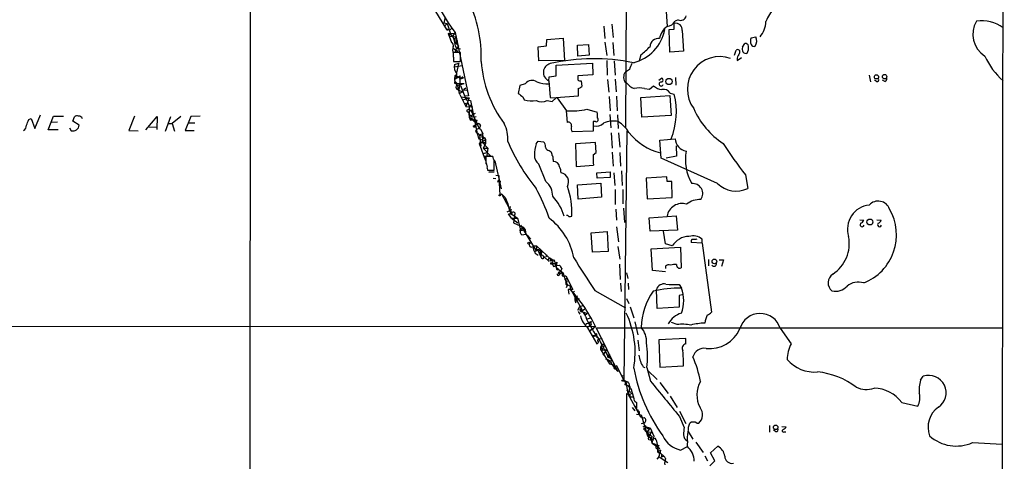
# Model space of a CAD drawing. Extents: x 4 to 1018, y 13 to 824.
# Drawn here: x 622 to 832, y 552 to 647 of the extents above; entities that cross this region are included whole.
import ezdxf

# ---------------------------------------------------------------- set-up
doc = ezdxf.new("R2010")
doc.units = 0
doc.header["$MEASUREMENT"] = 0
doc.layers.add('MAIN', color=5, linetype='CONTINUOUS')

msp = doc.modelspace()

# ---------------------------------------------------------------- linework, layer by layer
at = {"layer": 'MAIN'}
for p, q in [((670.7293, 673.7773), (670.3907, 18.2033)), ((750.824, 623.57), (750.9933, 660.654)), ((710.0147, 648.6313), (712.6393, 644.4826)), ((712.3007, 646.938), (712.0467, 645.922)), ((759.46, 648.2926), (759.6293, 645.0753)), ((762, 646.5146), (761.3227, 646.2606)), ((712.0467, 645.922), (712.724, 645.7526)), ((712.724, 645.7526), (712.216, 645.2446)), ((712.724, 645.7526), (713.486, 643.5513)), ((713.74, 644.7366), (713.4013, 644.398)), ((746.1673, 645.16), (746.3367, 642.5353)), ((747.8607, 645.5833), (748.1147, 642.7893)), ((760.0527, 644.4826), (761.1533, 644.5673)), ((760.222, 639.6566), (760.0527, 644.4826)), ((761.1533, 644.5673), (761.1533, 645.7526)), ((712.978, 643.636), (714.3327, 643.7206)), ((712.978, 643.636), (713.6553, 641.6886)), ((713.3167, 643.0433), (714.6713, 642.874)), ((714.3327, 643.7206), (713.9093, 642.9586)), ((714.6713, 642.874), (714.248, 642.366)), ((714.248, 642.366), (714.9253, 642.112)), ((714.4173, 643.8053), (717.296, 630.3433)), ((733.8907, 641.0113), (733.9753, 642.366)), ((733.9753, 642.366), (737.4467, 642.62)), ((737.4467, 642.62), (737.7853, 637.8786)), ((762.8467, 644.2286), (763.1007, 639.826)), ((777.5787, 642.7046), (778.51, 642.874)), ((714.0787, 640.4186), (715.01, 639.826)), ((714.4173, 641.7733), (714.9253, 642.112)), ((714.4173, 641.7733), (715.1793, 640.9266)), ((714.502, 640.9266), (714.756, 640.4186)), ((714.502, 639.826), (714.756, 640.4186)), ((714.6713, 641.5193), (715.0947, 641.6886)), ((715.1793, 640.9266), (714.756, 640.4186)), ((714.756, 640.4186), (715.6027, 640.334)), ((732.1127, 640.7573), (733.8907, 641.0113)), ((732.282, 637.794), (732.1127, 640.7573)), ((740.4947, 641.096), (742.8653, 641.2653)), ((740.5793, 638.81), (740.4947, 641.096)), ((742.8653, 641.2653), (743.0347, 638.9793)), ((746.3367, 641.7733), (746.76, 638.8946)), ((748.03, 641.6886), (748.284, 638.8946)), ((775.716, 640.6726), (776.224, 641.5193)), ((715.6027, 639.572), (713.994, 639.572)), ((713.994, 639.572), (714.0787, 637.6246)), ((713.994, 639.318), (713.994, 638.556)), ((715.6027, 638.3866), (715.6027, 639.572)), ((743.0347, 638.9793), (740.5793, 638.81)), ((754.0413, 639.064), (753.7027, 637.794)), ((763.1007, 639.826), (760.222, 639.6566)), ((774.0227, 638.9793), (774.3613, 640.08)), ((774.5307, 637.8786), (775.462, 638.4713)), ((774.5307, 638.3866), (774.5307, 637.8786)), ((714.0787, 637.6246), (715.518, 637.6246)), ((714.3327, 637.032), (715.264, 637.286)), ((714.3327, 637.032), (714.3327, 636.524)), ((714.3327, 636.524), (715.9413, 636.778)), ((715.1793, 637.1166), (714.756, 635.254)), ((715.264, 637.286), (715.1793, 637.1166)), ((737.7853, 637.8786), (732.282, 637.794)), ((736.0073, 636.8626), (743.712, 637.286)), ((736.0073, 634.5766), (736.0073, 636.8626)), ((743.712, 637.286), (743.7967, 634.8306)), ((746.76, 637.8786), (746.8447, 634.746)), ((748.3687, 637.794), (748.538, 634.746)), ((714.4173, 633.984), (715.518, 634.5766)), ((714.5867, 634.4073), (715.01, 634.3226)), ((714.6713, 634.6613), (715.4333, 634.1533)), ((715.3487, 633.8993), (716.1953, 634.1533)), ((715.4333, 634.1533), (715.4333, 633.222)), ((734.3987, 633.5606), (734.4833, 634.4073)), ((734.4833, 634.4073), (736.0073, 634.5766)), ((743.7967, 634.8306), (740.5793, 634.5766)), ((748.538, 633.8993), (748.792, 631.19)), ((751.586, 635.9313), (750.9933, 635.508)), ((757.8513, 633.6453), (758.444, 634.0686)), ((761.4073, 634.238), (761.492, 632.6293)), ((802.7247, 634.746), (802.9787, 633.3066)), ((714.3327, 633.0526), (714.6713, 632.968)), ((714.8407, 633.0526), (714.6713, 632.968)), ((714.6713, 632.968), (716.3647, 632.968)), ((714.8407, 631.7826), (715.264, 631.5286)), ((714.9253, 632.5446), (716.3647, 632.968)), ((715.4333, 633.222), (715.264, 631.5286)), ((715.6027, 632.5446), (716.788, 629.4966)), ((716.7033, 631.952), (716.1953, 631.6133)), ((728.218, 632.5446), (727.8793, 630.8513)), ((729.4033, 632.8833), (728.218, 632.5446)), ((734.3987, 633.5606), (734.7373, 630.0046)), ((740.664, 631.8673), (740.664, 630.2586)), ((741.3413, 633.5606), (741.426, 632.2906)), ((746.9293, 633.8146), (747.1833, 631.1053)), ((750.6547, 633.3066), (750.9933, 633.1373)), ((754.8033, 631.8673), (755.904, 631.7826)), ((755.904, 631.7826), (756.7507, 632.46)), ((804.2487, 633.3913), (803.8253, 633.6453)), ((806.0267, 633.3913), (805.5187, 633.6453)), ((715.264, 631.5286), (716.026, 631.19)), ((716.026, 631.19), (715.3487, 630.8513)), ((715.4333, 630.5973), (716.7033, 628.0573)), ((715.6873, 630.0893), (717.4653, 629.92)), ((716.1107, 629.4966), (717.4653, 629.92)), ((716.1953, 631.6133), (716.9573, 631.5286)), ((717.296, 630.3433), (716.534, 630.2586)), ((717.4653, 629.92), (716.7033, 628.0573)), ((728.8953, 630.0893), (729.1493, 629.4966)), ((734.7373, 630.0046), (736.1767, 629.92)), ((735.1607, 629.158), (736.0073, 629.92)), ((740.664, 630.2586), (736.0073, 629.92)), ((736.1767, 629.92), (738.2087, 627.126)), ((747.268, 630.174), (747.522, 627.126)), ((748.8767, 630.2586), (748.9613, 627.126)), ((754.0413, 630.0046), (760.222, 630.428)), ((754.2107, 625.7713), (754.0413, 630.0046)), ((760.222, 630.428), (760.476, 626.11)), ((760.3067, 630.936), (761.1533, 630.682)), ((716.534, 628.7346), (716.788, 628.65)), ((716.7033, 628.0573), (718.2273, 627.9726)), ((716.788, 629.4966), (717.7193, 629.3273)), ((717.1267, 628.904), (717.4653, 628.142)), ((717.4653, 628.142), (718.058, 628.4806)), ((717.4653, 628.142), (717.4653, 625.856)), ((717.7193, 629.3273), (719.1587, 622.3)), ((734.06, 629.3273), (735.1607, 629.158)), ((623.57, 625.2633), (624.078, 625.5173)), ((624.078, 625.5173), (624.84, 623.4006)), ((624.84, 623.4006), (626.0253, 626.2793)), ((627.7187, 623.062), (628.8193, 626.0253)), ((628.8193, 626.0253), (630.936, 626.0253)), ((632.968, 624.9246), (633.3067, 625.856)), ((646.0913, 626.0253), (644.906, 622.9773)), ((648.5467, 623.062), (650.9173, 625.9406)), ((650.9173, 625.9406), (650.8327, 623.1466)), ((653.796, 625.856), (652.6107, 622.7233)), ((655.9973, 625.9406), (654.1347, 624.4166)), ((658.114, 625.9406), (656.9287, 622.9773)), ((660.0613, 626.0253), (658.114, 625.9406)), ((717.042, 627.38), (717.3807, 627.4646)), ((717.296, 626.9566), (718.312, 627.4646)), ((717.296, 626.9566), (717.3807, 626.4486)), ((717.3807, 627.4646), (717.8887, 627.126)), ((717.3807, 626.4486), (717.4653, 625.856)), ((718.7353, 626.5333), (717.4653, 625.856)), ((717.4653, 625.856), (718.4813, 624.84)), ((717.804, 625.5173), (718.1427, 625.2633)), ((717.8887, 627.126), (719.582, 623.4006)), ((718.1427, 625.856), (718.9047, 625.9406)), ((738.378, 624.6706), (738.2087, 627.126)), ((742.5267, 627.4646), (744.728, 626.872)), ((747.4373, 626.364), (747.6067, 623.4853)), ((749.046, 626.2793), (749.2153, 623.4006)), ((760.476, 626.11), (754.2107, 625.7713)), ((629.666, 624.7553), (628.396, 624.6706)), ((632.206, 623.4853), (632.6293, 622.8926)), ((634.3227, 624.078), (632.968, 624.9246)), ((649.224, 623.7393), (650.9173, 623.6546)), ((653.3727, 624.4166), (654.1347, 624.4166)), ((654.1347, 624.4166), (654.6427, 622.808)), ((657.606, 624.586), (658.9607, 624.586)), ((718.1427, 625.2633), (719.1587, 625.1786)), ((719.328, 624.4166), (718.312, 623.824)), ((718.312, 623.824), (719.328, 624.4166)), ((718.312, 623.824), (718.7353, 624.078)), ((718.566, 623.57), (718.312, 623.824)), ((719.074, 624.9246), (719.1587, 625.1786)), ((719.836, 623.9086), (719.582, 623.4006)), ((719.582, 623.4006), (719.836, 623.2313)), ((719.836, 623.2313), (719.582, 623.4006)), ((719.582, 623.4006), (719.836, 623.2313)), ((744.3893, 624.84), (743.8813, 624.84)), ((743.8813, 624.84), (743.8813, 622.808)), ((629.8353, 623.062), (627.7187, 623.062)), ((644.906, 622.9773), (646.8533, 622.8926)), ((656.9287, 622.9773), (658.7913, 622.9773)), ((718.82, 622.808), (719.1587, 622.3)), ((718.82, 622.808), (719.6667, 622.046)), ((719.1587, 622.3), (719.4973, 621.1993)), ((719.6667, 622.046), (720.344, 622.3)), ((719.6667, 622.046), (720.2593, 621.7073)), ((719.6667, 622.046), (719.9207, 619.5906)), ((719.836, 623.2313), (720.344, 622.3)), ((720.598, 621.4533), (720.1747, 620.9453)), ((720.2593, 621.7073), (720.2593, 620.3526)), ((720.4287, 621.538), (720.598, 621.4533)), ((743.8813, 622.808), (739.394, 622.6386)), ((747.6913, 622.4693), (747.9453, 619.1673)), ((749.3, 622.4693), (749.554, 619.4213)), ((751.078, 622.808), (750.4007, 569.722)), ((719.4973, 621.1993), (720.1747, 620.9453)), ((719.582, 620.1833), (720.852, 620.9453)), ((719.7513, 620.3526), (719.582, 620.1833)), ((719.582, 620.1833), (720.852, 616.712)), ((719.7513, 620.3526), (720.9367, 620.3526)), ((720.2593, 620.3526), (721.4447, 619.1673)), ((720.7673, 619.8446), (720.4287, 619.1673)), ((731.6893, 620.0986), (732.1127, 620.6913)), ((732.1127, 620.6913), (733.298, 620.522)), ((744.3893, 620.3526), (740.0713, 620.0986)), ((740.0713, 620.0986), (740.2407, 615.2726)), ((744.474, 618.236), (744.3893, 620.3526)), ((758.1053, 620.8606), (761.3227, 621.1993)), ((758.3593, 617.0506), (758.1053, 620.8606)), ((761.5767, 619.6753), (761.6613, 617.474)), ((720.4287, 619.1673), (721.4447, 619.1673)), ((720.4287, 619.1673), (721.9527, 617.5586)), ((720.5133, 618.0666), (721.1907, 618.236)), ((721.9527, 617.5586), (720.6827, 617.3893)), ((720.6827, 617.3893), (721.2753, 615.1033)), ((722.4607, 617.3893), (721.0213, 617.3893)), ((721.4447, 619.1673), (721.1907, 617.6433)), ((734.4833, 618.6593), (734.9067, 618.4053)), ((743.8813, 617.728), (744.474, 618.236)), ((747.9453, 618.3206), (748.1147, 615.3573)), ((749.554, 618.236), (749.7233, 615.3573)), ((761.6613, 617.474), (759.46, 617.0506)), ((722.884, 616.458), (724.2387, 610.5313)), ((733.806, 612.0553), (732.282, 615.7806)), ((735.33, 616.7966), (735.33, 616.3733)), ((740.2407, 615.2726), (743.966, 615.5266)), ((770.382, 611.632), (758.3593, 617.0506)), ((721.2753, 614.934), (721.36, 614.5106)), ((721.36, 614.5106), (722.7993, 614.5106)), ((722.7993, 614.172), (721.614, 614.0873)), ((721.614, 614.0873), (722.7993, 614.172)), ((723.138, 613.41), (723.7307, 613.3253)), ((723.7307, 613.3253), (723.9847, 609.1766)), ((744.6433, 613.918), (747.522, 614.172)), ((744.728, 612.8173), (744.6433, 613.918)), ((747.522, 612.902), (744.728, 612.8173)), ((747.522, 614.172), (747.522, 612.902)), ((748.284, 613.918), (748.4533, 611.2086)), ((749.8927, 614.3413), (750.062, 611.2086)), ((759.5447, 613.0713), (755.142, 612.8173)), ((759.6293, 612.0553), (759.5447, 613.0713)), ((776.3087, 613.4946), (776.8167, 610.616)), ((722.5453, 612.8173), (723.138, 612.7326)), ((723.4767, 611.9706), (724.0693, 612.0553)), ((724.0693, 612.0553), (723.8153, 611.124)), ((723.9847, 612.3093), (724.0693, 612.0553)), ((740.4947, 611.378), (745.49, 611.7166)), ((740.664, 608.33), (740.4947, 611.378)), ((745.49, 611.7166), (745.6593, 608.7533)), ((755.142, 612.8173), (755.396, 608.4146)), ((760.6453, 612.0553), (759.6293, 612.0553)), ((760.73, 608.6686), (760.6453, 612.0553)), ((723.9847, 609.2613), (724.3233, 609.4306)), ((724.3233, 609.4306), (725.0853, 608.6686)), ((724.3233, 609.4306), (726.44, 605.4513)), ((745.6593, 608.7533), (740.664, 608.33)), ((748.6227, 607.1446), (748.6227, 610.362)), ((750.2313, 607.314), (750.2313, 610.362)), ((725.0853, 608.6686), (725.678, 607.314)), ((725.678, 607.314), (725.932, 606.044)), ((726.186, 606.7213), (726.0167, 606.044)), ((755.396, 608.4146), (760.73, 608.6686)), ((725.5087, 605.6206), (726.44, 606.1286)), ((726.44, 604.266), (725.8473, 605.1973)), ((725.932, 606.044), (726.44, 606.1286)), ((726.44, 605.4513), (726.5247, 605.1126)), ((726.5247, 605.1126), (727.71, 604.266)), ((727.1173, 604.52), (726.948, 603.758)), ((727.1173, 604.9433), (727.1173, 604.52)), ((748.7073, 606.2133), (748.8767, 603.8426)), ((750.316, 606.3826), (750.57, 603.3346)), ((755.8193, 604.3506), (761.5767, 604.774)), ((761.5767, 604.774), (761.8307, 601.726)), ((726.44, 604.266), (727.71, 604.266)), ((726.44, 604.266), (727.7947, 603.25)), ((726.948, 603.758), (726.8633, 603.25)), ((726.8633, 603.25), (728.98, 602.3186)), ((727.71, 604.266), (728.3873, 601.8106)), ((728.3873, 602.742), (731.6893, 597.3233)), ((748.8767, 602.4033), (749.3, 599.186)), ((755.9887, 601.472), (755.8193, 604.3506)), ((800.6927, 603.9273), (801.5393, 603.8426)), ((804.3333, 603.9273), (805.2647, 603.8426)), ((728.218, 601.5566), (728.3873, 601.8106)), ((728.98, 602.3186), (728.3873, 601.8106)), ((728.6413, 600.71), (729.488, 600.8793)), ((729.4033, 601.8106), (728.8107, 601.6413)), ((728.98, 602.3186), (729.4033, 601.8106)), ((729.4033, 601.8106), (729.488, 600.8793)), ((729.8267, 600.6253), (730.504, 599.7786)), ((743.458, 601.1333), (746.8447, 601.3873)), ((743.712, 596.9846), (743.458, 601.1333)), ((746.8447, 601.3873), (747.0987, 597.154)), ((761.8307, 601.726), (755.9887, 601.472)), ((759.2907, 598.7626), (758.8673, 601.472)), ((730.25, 598.7626), (730.758, 599.1013)), ((730.758, 599.1013), (730.25, 598.7626)), ((731.1813, 598.3393), (731.774, 598.3393)), ((731.1813, 598.3393), (731.774, 598.3393)), ((731.774, 598.3393), (731.6893, 597.3233)), ((731.774, 598.3393), (734.9913, 595.376)), ((749.1307, 598.2546), (749.554, 595.5453)), ((760.73, 598.3393), (759.2907, 598.7626)), ((767.08, 598.932), (764.794, 599.1013)), ((765.81, 599.7786), (766.064, 599.8633)), ((767.08, 598.932), (767.08, 599.7786)), ((767.08, 598.932), (769.112, 584.2)), ((731.266, 597.2386), (731.6893, 597.3233)), ((731.52, 596.8153), (732.1127, 596.392)), ((732.028, 597.5773), (732.7053, 596.0533)), ((732.4513, 597.408), (732.8747, 597.0693)), ((732.79, 596.392), (732.536, 597.408)), ((732.536, 596.8153), (732.8747, 597.0693)), ((732.536, 596.8153), (734.4833, 595.0373)), ((732.8747, 597.0693), (732.7053, 596.0533)), ((733.8907, 596.4766), (733.806, 595.9686)), ((747.0987, 597.154), (743.712, 596.9846)), ((756.2427, 597.7466), (762.508, 598.0853)), ((756.4967, 593.09), (756.2427, 597.7466)), ((762.508, 598.0853), (762.5927, 593.6826)), ((732.79, 595.9686), (732.7053, 596.0533)), ((734.2293, 595.2913), (734.6527, 595.7993)), ((734.4833, 595.0373), (734.2293, 595.2913)), ((734.6527, 595.7993), (735.33, 595.2913)), ((735.33, 595.2913), (735.1607, 594.614)), ((735.1607, 594.614), (735.7533, 594.614)), ((735.1607, 594.614), (735.4147, 593.9366)), ((735.4147, 593.9366), (736.0073, 594.106)), ((736.0073, 594.106), (735.4147, 593.9366)), ((735.7533, 594.614), (736.092, 594.868)), ((736.1767, 593.1746), (735.7533, 594.614)), ((736.092, 594.868), (736.0073, 593.852)), ((736.092, 594.1906), (736.6847, 594.2753)), ((749.4693, 594.4446), (749.6387, 591.2273)), ((759.2907, 594.0213), (759.2907, 593.5133)), ((768.4347, 595.4606), (768.4347, 594.106)), ((770.7207, 595.376), (771.652, 595.376)), ((771.652, 595.376), (771.2287, 593.9366)), ((736.5153, 593.4286), (736.1767, 593.1746)), ((737.0233, 593.1746), (736.7693, 592.6666)), ((736.7693, 592.4973), (737.362, 592.582)), ((737.1927, 593.5133), (737.0233, 593.1746)), ((737.7853, 591.9893), (738.0393, 591.9893)), ((738.0393, 591.9893), (739.5633, 589.026)), ((750.9933, 592.582), (751.2473, 591.3966)), ((759.2907, 592.836), (756.4967, 593.09)), ((737.7853, 591.312), (738.2933, 591.4813)), ((737.9547, 591.1426), (737.7853, 591.312)), ((738.378, 590.042), (738.124, 589.4493)), ((738.378, 590.042), (738.9707, 589.8726)), ((738.9707, 589.8726), (738.9707, 589.1106)), ((749.7233, 590.3806), (749.808, 588.6026)), ((751.332, 590.3806), (751.4167, 589.026)), ((762.1693, 590.1266), (762.6773, 589.3646)), ((738.5473, 589.026), (738.7167, 588.0946)), ((739.14, 589.026), (741.5953, 584.5386)), ((739.4787, 588.4333), (739.902, 588.6873)), ((744.22, 588.8566), (750.7393, 585.1313)), ((757.5127, 585.0466), (757.3433, 589.026)), ((762.8467, 587.9253), (762.1693, 587.756)), ((762.1693, 587.756), (762.1693, 585.3006)), ((740.4947, 587.6713), (739.9867, 587.4173)), ((740.156, 586.232), (740.2407, 586.74)), ((740.918, 587.0786), (740.2407, 586.74)), ((740.5793, 587.0786), (740.918, 587.0786)), ((741.0027, 585.47), (741.7647, 585.6393)), ((750.9933, 587.1633), (751.5013, 586.0626)), ((740.5793, 584.6233), (741.0027, 585.47)), ((740.664, 584.3693), (741.0027, 583.7766)), ((741.2567, 584.2846), (741.5953, 584.5386)), ((742.1033, 584.8773), (741.5953, 584.5386)), ((742.1033, 584.8773), (741.5953, 584.5386)), ((741.8493, 584.2), (742.6113, 583.946)), ((742.0187, 583.6073), (742.6113, 583.946)), ((751.7553, 585.3853), (752.5173, 583.0146)), ((762.1693, 585.3006), (757.5127, 585.0466)), ((742.442, 581.8293), (742.8653, 581.914)), ((743.204, 582.93), (742.6113, 582.7606)), ((743.2887, 581.406), (742.6113, 580.9826)), ((742.8653, 581.914), (743.712, 580.5593)), ((743.2887, 582.168), (743.5427, 582.3373)), ((752.7713, 582.168), (753.364, 579.374)), ((761.746, 581.5753), (760.5607, 581.9986)), ((27.5167, 580.8133), (744.22, 581.2366)), ((742.696, 580.898), (744.6433, 577.5113)), ((744.22, 581.2366), (743.712, 580.5593)), ((743.966, 580.136), (744.3047, 579.5433)), ((744.6433, 579.628), (744.3047, 579.5433)), ((744.3047, 579.5433), (744.982, 578.612)), ((744.474, 580.898), (749.046, 571.6693)), ((744.6433, 580.898), (831.1727, 580.898)), ((783.7593, 580.8133), (786.0453, 577.5113)), ((743.6273, 579.2893), (744.474, 579.2893)), ((744.1353, 579.0353), (743.8813, 578.9506)), ((744.982, 578.612), (745.8287, 578.5273)), ((744.982, 578.612), (745.236, 578.1886)), ((744.982, 578.612), (745.6593, 577.5113)), ((744.982, 578.358), (744.982, 578.612)), ((745.236, 578.1886), (746.9293, 574.9713)), ((745.6593, 577.5113), (746.252, 577.342)), ((746.252, 577.342), (745.9133, 576.4106)), ((753.364, 578.2733), (753.7027, 575.9873)), ((763.6087, 578.612), (757.8513, 578.358)), ((757.8513, 578.358), (758.1053, 572.516)), ((763.6087, 577.5113), (763.6087, 578.612)), ((745.5747, 576.072), (745.9133, 576.4106)), ((745.5747, 576.072), (746.8447, 576.326)), ((745.5747, 576.072), (747.3527, 573.1933)), ((745.744, 576.58), (745.9133, 576.4106)), ((745.998, 575.056), (746.8447, 576.326)), ((746.6753, 575.6486), (746.9293, 574.9713)), ((746.9293, 574.9713), (747.3527, 575.2253)), ((746.9293, 574.9713), (747.6913, 574.3786)), ((747.014, 573.9553), (747.8607, 574.04)), ((747.268, 574.802), (747.4373, 574.7173)), ((747.3527, 574.548), (747.6913, 574.3786)), ((747.3527, 573.1933), (747.8607, 573.1086)), ((747.522, 574.7173), (747.6913, 574.3786)), ((747.8607, 574.04), (747.6067, 573.6166)), ((747.6067, 573.6166), (747.8607, 573.1086)), ((747.6913, 574.3786), (747.8607, 574.04)), ((747.6913, 574.3786), (747.8607, 574.04)), ((747.8607, 573.1086), (748.3687, 573.1933)), ((747.8607, 573.1086), (749.046, 571.6693)), ((748.3687, 573.1933), (748.284, 572.77)), ((748.4533, 572.0926), (748.792, 572.3466)), ((748.792, 572.9393), (750.4007, 569.722)), ((749.046, 571.6693), (749.3847, 571.754)), ((754.5493, 572.6006), (754.888, 572.4313)), ((755.3113, 572.4313), (756.0733, 569.5526)), ((755.4807, 571.8386), (757.5127, 569.8913)), ((758.1053, 572.516), (763.1007, 572.77)), ((750.1467, 569.468), (749.9773, 569.722)), ((749.9773, 569.722), (750.4007, 569.722)), ((750.062, 570.738), (750.57, 570.6533)), ((750.062, 570.738), (750.57, 570.6533)), ((750.824, 569.468), (751.2473, 566.8433)), ((758.1053, 569.214), (759.8833, 566.928)), ((813.6467, 569.722), (814.2393, 570.5686)), ((750.9933, 566.928), (750.7393, 104.0553)), ((750.9933, 567.6053), (751.9247, 567.182)), ((751.2473, 566.8433), (751.586, 566.674)), ((751.2473, 566.8433), (753.9567, 561.9326)), ((751.586, 568.5366), (751.332, 568.3673)), ((751.586, 567.7746), (751.7553, 568.3673)), ((752.1787, 566.928), (751.586, 566.674)), ((751.586, 566.674), (751.7553, 566.166)), ((751.7553, 566.166), (752.4327, 566.166)), ((752.6867, 565.3193), (753.1947, 564.896)), ((760.3067, 566.3353), (761.746, 563.88)), ((809.6673, 564.9806), (813.054, 564.2186)), ((752.1787, 563.88), (752.7713, 563.2026)), ((753.11, 564.2186), (752.856, 563.9646)), ((753.11, 562.5253), (754.126, 562.356)), ((762.254, 563.118), (763.6087, 560.4933)), ((753.7027, 562.356), (754.126, 562.356)), ((754.126, 562.356), (754.634, 560.7473)), ((754.888, 560.6626), (754.126, 560.4086)), ((754.634, 560.7473), (755.396, 558.1226)), ((762.254, 562.0173), (763.27, 559.6466)), ((764.2013, 559.7313), (764.4553, 560.578)), ((765.9793, 560.578), (766.4027, 560.578)), ((754.7187, 559.9006), (754.4647, 559.7313)), ((755.2267, 558.6306), (754.634, 559.3926)), ((755.142, 559.816), (755.9887, 559.562)), ((755.2267, 558.6306), (756.3273, 558.7153)), ((755.2267, 558.6306), (755.9887, 558.1226)), ((755.396, 558.3766), (755.396, 558.1226)), ((755.9887, 559.562), (755.4807, 558.8)), ((755.8193, 557.6993), (756.3273, 558.7153)), ((755.9887, 559.562), (756.8353, 557.784)), ((764.1167, 558.8), (765.1327, 557.1913)), ((781.4733, 560.07), (781.4733, 558.6306)), ((782.7433, 558.8), (782.32, 559.054)), ((784.098, 559.9006), (785.0293, 559.816)), ((784.606, 558.7153), (784.9447, 558.7153)), ((755.396, 558.1226), (755.9887, 558.1226)), ((756.412, 557.6993), (755.9887, 558.1226)), ((756.412, 556.3446), (756.92, 556.1753)), ((756.412, 556.3446), (758.1053, 555.1593)), ((756.8353, 557.784), (756.5813, 556.8526)), ((756.7507, 557.276), (757.0893, 557.3606)), ((765.7253, 556.514), (767.334, 554.3126)), ((824.738, 556.4293), (831.088, 556.0906)), ((756.92, 556.1753), (757.428, 555.9213)), ((757.428, 555.9213), (757.936, 555.8366)), ((757.682, 555.244), (757.5973, 554.736)), ((757.682, 555.0746), (757.5973, 554.736)), ((757.5973, 554.736), (758.952, 553.5506)), ((757.7667, 554.228), (758.0207, 554.3973)), ((762.508, 554.8206), (763.9473, 555.5826)), ((768.858, 554.228), (770.4667, 555.6673)), ((769.7893, 552.5346), (768.858, 554.228)), ((757.8513, 553.3813), (757.428, 552.8733)), ((757.936, 553.3813), (759.7987, 552.196)), ((758.444, 553.8893), (758.444, 553.2966)), ((758.952, 553.5506), (758.444, 553.2966)), ((767.6727, 553.6353), (768.2653, 552.5346)), ((768.7733, 551.5186), (769.7893, 552.5346))]:
    msp.add_line(p, q, dxfattribs=at)
for centre, radius in [((712.7663, 644.4404), 0.1338), ((760.0323, 633.3884), 0.6615), ((804.2599, 634.3778), 0.4527), ((805.978, 634.4154), 0.466), ((717.8886, 625.348), 0.2677), ((723.9423, 609.1344), 0.1338), ((802.8679, 603.4374), 0.6273), ((730.1653, 598.932), 0.1893), ((734.8855, 595.2702), 0.1496), ((734.9913, 594.614), 0.1693), ((769.711, 595.059), 0.4972), ((782.7574, 559.6784), 0.4819), ((755.9886, 557.276), 0.349)]:
    msp.add_circle(centre, radius, dxfattribs=at)
for centre, radius, start, end in [((183321.569, 381.3857), 182490.5881, 179.861865772, 180.113973804), ((692.0818, 638.6172), 27.9411, 357.964157, 25.924294), ((746.726, 668.0093), 40.3694, 207.325411, 216.838645), ((788.1212, 643.4233), 7.9047, 135.436683, 159.620497), ((762.5185, 647.5941), 1.1976, 244.344329, 348.791396), ((750.2754, 646.1007), 8.9927, 283.880324, 349.634006), ((761.6063, 642.0439), 3.6191, 123.111342, 172.196331), ((759.2467, 647.4242), 2.3799, 279.251363, 330.729328), ((761.4747, 644.4069), 1.3835, 352.595552, 103.432592), ((774.8914, 646.5192), 5.83, 321.299672, 356.625171), ((830.2457, 643.4354), 5.4503, 148.778437, 238.064818), ((826.7063, 638.7828), 7.5614, 52.995983, 98.530241), ((712.618, 642.0908), 1.5866, 13.106944, 76.885203), ((713.5284, 643.255), 0.2993, 98.143638, 225), ((708.2394, 640.3344), 6.2905, 5.401904, 19.658297), ((757.7512, 640.7928), 1.7632, 81.208133, 178.40101), ((778.8352, 641.9849), 1.448, 150.196715, 209.799851), ((776.8639, 641.9701), 1.8779, 326.244778, 28.771897), ((713.5153, 641.1415), 0.5647, 327.967728, 75.646325), ((717.3388, 640.08), 3.4305, 167.166122, 192.833878), ((745.237, 650.6626), 14.5617, 307.201515, 317.591432), ((774.6577, 639.699), 0.4827, 322.11877, 127.88123), ((776.4945, 640.254), 0.8839, 151.733049, 285.586567), ((776.2592, 640.7784), 0.7417, 11.525044, 92.720065), ((774.0974, 640.6249), 2.9043, 335.111463, 5.962642), ((778.1714, 641.5193), 0.6448, 203.197424, 293.189256), ((714.756, 639.9317), 0.2751, 202.594233, 337.405767), ((714.0345, 638.1752), 1.5824, 339.637627, 7.677432), ((743.9727, 596.763), 41.4795, 78.231598, 102.864714), ((770.8931, 631.7471), 6.9411, 70.798111, 216.340107), ((1028.7845, 511.8947), 283.981, 153.320357, 153.54954), ((841.2352, 645.0328), 15.2043, 204.159617, 228.985016), ((716.4491, 636.4816), 2.1868, 165.422335, 222.650152), ((744.9805, 639.3934), 25.0378, 184.051052, 216.738865), ((735.1696, 635.325), 1.9255, 102.974543, 246.398566), ((1069.3397, 509.5664), 341.9583, 158.083996, 158.313179), ((715.8278, 633.8345), 1.5273, 130.262352, 237.625195), ((714.5565, 634.5585), 0.1541, 41.843504, 281.295357), ((715.6873, 634.4073), 0.2394, 135, 315.016916), ((716.02, 634.1715), 0.1763, 354.072673, 157.842571), ((952.2291, 634.1533), 211.6502, 179.885408, 180.114592), ((751.7979, 634.1956), 1.4482, 164.746963, 217.870126), ((751.3523, 634.6254), 0.9528, 112.13417, 182.935673), ((758.4017, 633.6876), 0.3833, 263.649905, 83.66476), ((804.3419, 633.7723), 0.3922, 256.254272, 32.672898), ((805.8392, 633.994), 0.6312, 287.280921, 14.617437), ((714.4597, 633.1796), 0.1796, 45, 225), ((714.9782, 632.153), 0.3952, 97.693333, 249.634052), ((714.883, 633.3488), 0.2993, 188.105736, 261.872606), ((682.2123, 624.3954), 33.7949, 10.574601, 13.953635), ((730.8525, 631.8101), 1.8033, 56.084342, 143.478331), ((734.1194, 638.9756), 6.1032, 248.258734, 273.418281), ((741.0873, 634.2166), 0.7035, 223.767404, 291.16616), ((740.2584, 633.4949), 1.6774, 283.993164, 314.113543), ((753.5655, 634.7417), 3.0316, 211.953696, 251.468828), ((753.7026, 628.4588), 3.5818, 72.10328, 107.895197), ((758.7064, 634.568), 2.8755, 227.146336, 266.456976), ((758.3663, 632.864), 0.4427, 90.906094, 340.189431), ((918.8631, 884.438), 317.4603, 233.015493, 233.244705), ((758.8182, 629.9182), 1.8032, 34.363368, 99.238746), ((746.4774, 626.9647), 15.1394, 337.615419, 14.213672), ((730.749, 634.3579), 5.1177, 251.785261, 280.587332), ((732.8747, 631.9525), 2.8804, 245.698609, 294.299579), ((780.9113, 634.4003), 17.0127, 203.435708, 236.685429), ((633.8993, 625.0943), 0.9651, 74.739674, 127.882794), ((634.2182, 625.2169), 0.811, 15.424275, 94.589978), ((717.169, 627.1683), 0.2469, 120.959776, 300.959776), ((719.2427, 628.0566), 2.4602, 220.813482, 243.441198), ((717.677, 625.729), 0.2469, 149.040224, 300.959776), ((738.929, 645.6418), 18.5298, 267.772208, 281.195503), ((744.5318, 625.2595), 0.443, 251.237884, 50.643246), ((740.3275, 625.9407), 4.498, 355.681504, 11.949474), ((621.8484, 624.0216), 1.2149, 300.734064, 2.66081), ((326.9699, 751.6797), 322.417, 336.686242, 336.915408), ((632.9159, 624.2854), 1.422, 258.372402, 351.613479), ((718.6508, 625.7712), 0.9465, 259.683783, 296.559637), ((845.658, 581.4965), 133.8752, 161.45383, 161.682999), ((719.7936, 622.3423), 1.0792, 101.306809, 154.436911), ((719.3986, 623.9792), 0.4431, 350.831064, 99.168936), ((718.0439, 621.061), 7.6476, 356.593636, 26.025944), ((738.5897, 624.0356), 0.6693, 341.570465, 108.437656), ((741.0882, 623.4854), 1.894, 169.701647, 206.556934), ((744.4465, 626.2687), 2.4085, 258.492255, 312.792488), ((748.1571, 619.9713), 4.9824, 77.73762, 114.604225), ((745.2783, 618.617), 7.3638, 32.319617, 57.680383), ((720.3017, 621.5803), 0.1339, 108.462013, 341.578587), ((720.9284, 622.0037), 0.6552, 153.114274, 255.766515), ((719.7657, 620.6066), 1.2585, 322.736749, 37.263251), ((761.3433, 630.224), 12.4777, 217.929755, 255.361798), ((764.4811, 637.1504), 42.1827, 203.091099, 218.979019), ((739.9413, 617.7105), 8.5906, 163.859741, 179.883282), ((732.6131, 619.6269), 1.1271, 349.48964, 52.578016), ((734.6103, 619.5483), 0.898, 188.130102, 261.869898), ((764.0977, 621.3228), 2.7777, 182.548239, 261.628952), ((849.5925, 670.468), 92.825, 212.800462, 217.862749), ((1059.721, 616.7119), 338.7004, 179.885408, 180.114575), ((723.8157, 617.4401), 1.3559, 182.147058, 221.445099), ((733.5343, 617.5759), 2.1889, 176.015463, 235.102547), ((733.6361, 617.5584), 1.527, 3.187323, 33.684864), ((734.3989, 617.0507), 0.9651, 344.735509, 37.879149), ((752.7265, 616.966), 8.878, 175.076216, 189.330654), ((773.7083, 616.7121), 10.1867, 169.464996, 209.91392), ((720.2317, 615.2728), 1.0972, 342.014213, 43.97341), ((214.7993, 615.5266), 508.001, 359.885409, 0.114591), ((735.3554, 615.0356), 1.3379, 6.540223, 91.087791), ((734.6511, 613.9657), 2.3727, 358.848057, 31.008069), ((736.7111, 612.013), 1.9304, 329.709167, 80.692845), ((723.8274, 611.9949), 0.3515, 63.420372, 183.963689), ((731.2938, 609.0041), 3.9523, 358.818438, 50.533728), ((722.2741, 605.4342), 17.0515, 357.496216, 19.190889), ((765.0901, 609.5004), 2.1421, 324.132111, 95.66375), ((774.3223, 615.7024), 5.6651, 225.930446, 296.123599), ((700.2801, 593.0063), 36.0089, 18.221555, 29.277353), ((727.4893, 601.5952), 10.6699, 16.857044, 43.372359), ((762.8043, 604.1616), 3.2185, 72.390358, 170.563432), ((766.6373, 603.7315), 4.5177, 87.606136, 129.264511), ((803.249, 601.9216), 5.1651, 95.826049, 197.466388), ((804.6257, 605.321), 2.5764, 20.262969, 137.548295), ((725.788, 606.1542), 0.9587, 273.546139, 312.848561), ((726.4823, 605.9169), 0.4826, 164.731346, 285.257201), ((726.4361, 605.2704), 0.1809, 88.764959, 299.312913), ((726.6941, 605.7899), 0.4234, 126.878017, 233.113861), ((726.8774, 605.2114), 0.3598, 311.822669, 138.177331), ((738.2511, 604.3083), 0.5519, 32.471989, 94.405871), ((738.8859, 605.5364), 0.947, 259.708141, 296.556934), ((797.5549, 600.6933), 10.9767, 291.283803, 30.190835), ((726.2211, 593.2827), 13.744, 10.550717, 53.047644), ((801.2007, 602.8774), 0.4445, 139.634972, 342.262204), ((800.5656, 604.139), 1.0178, 286.930557, 343.069443), ((804.926, 602.8774), 0.4445, 139.634972, 342.262204), ((804.2911, 604.139), 1.0177, 286.919786, 343.067804), ((728.6839, 600.4127), 1.2351, 84.107542, 112.160618), ((729.1295, 601.4023), 0.8471, 151.183872, 234.80906), ((764.3233, 596.1785), 4.193, 90.509701, 148.979765), ((765.1435, 597.5318), 2.9662, 49.242197, 106.80378), ((790.6227, 598.8785), 7.8427, 303.359387, 10.972804), ((730.7498, 598.6261), 0.5181, 164.724513, 326.389676), ((732.2195, 597.8656), 1.1412, 155.474186, 213.328014), ((765.3865, 599.313), 0.6292, 132.268789, 199.661787), ((765.3867, 811.4284), 211.6502, 269.885381, 270.114592), ((731.774, 597.0129), 0.3218, 105.262928, 217.88123), ((732.0973, 597.1232), 0.4544, 38.817365, 153.874766), ((733.0864, 595.9263), 0.2993, 171.878017, 45.013536), ((735.2196, 595.8103), 0.567, 181.111615, 309.998377), ((738.5035, 595.9256), 2.9708, 190.66124, 215.733853), ((927.4385, 720.8942), 228.9527, 213.575483, 213.804666), ((1036.3806, 782.6113), 350.5691, 212.200394, 213.551492), ((760.0527, 593.231), 1.0978, 72.035422, 133.955556), ((761.3226, 589.8748), 4.498, 85.681504, 101.949474), ((762.2767, 594.2272), 0.6296, 167.822611, 300.124124), ((769.6485, 594.5174), 0.5126, 208.184924, 20.70126), ((741.1706, 598.2533), 6.7846, 220.444936, 236.710219), ((736.473, 592.3703), 0.2993, 171.875312, 351.875312), ((736.6, 592.582), 0.1893, 26.551512, 333.421413), ((737.0167, 592.5692), 0.3455, 2.122938, 224.272995), ((738.2095, 592.1585), 0.9474, 153.448472, 190.287538), ((737.5313, 592.3278), 0.4232, 233.116564, 306.883436), ((749.7997, 595.6705), 12.7332, 194.037335, 206.233619), ((796.1615, 590.4876), 2.2115, 123.674259, 230.874472), ((738.124, 591.312), 0.2394, 225.016916, 45), ((738.3018, 590.3807), 0.3471, 77.317201, 282.679176), ((758.9871, 588.5424), 1.7135, 76.90538, 163.606308), ((761.4509, 612.554), 22.4389, 264.69255, 271.834685), ((795.5588, 591.8634), 3.1914, 255.616287, 319.436093), ((800.3736, 586.9121), 3.7396, 71.836864, 129.731614), ((739.0553, 335.0262), 254.0003, 89.885409, 90.114591), ((717.2149, 568.5818), 29.9123, 24.314393, 43.337877), ((767.9763, 580.6876), 13.8535, 144.728484, 178.779832), ((762.5808, 563.2058), 26.159, 89.788636, 103.068148), ((755.6087, 586.6976), 7.555, 339.328387, 20.671613), ((741.8497, 587.0787), 1.8935, 169.698943, 206.560992), ((740.41, 586.9093), 0.2394, 45, 225), ((741.9588, 584.9363), 0.9579, 183.531189, 222.867946), ((739.3973, 582.3042), 3.0328, 18.541289, 58.039273), ((733.5356, 575.6617), 19.2838, 349.845755, 25.72086), ((763.8924, 579.6951), 4.5026, 105.656461, 152.923337), ((772.7928, 581.3008), 5.1567, 153.430477, 173.170597), ((767.2632, 586.077), 2.6346, 290.380163, 314.566345), ((779.4544, 579.4374), 4.5195, 17.724531, 163.399477), ((745.8766, 584.5336), 4.8305, 193.109303, 228.818984), ((747.0237, 584.6518), 4.9483, 196.232323, 220.991384), ((742.6116, 581.6316), 0.2605, 130.625153, 192.483473), ((743.0347, 582.1116), 0.2603, 229.39393, 12.519254), ((743.1594, 581.7287), 0.3476, 291.835075, 147.786701), ((762.9753, 572.7033), 8.9568, 78.837226, 97.888647), ((768.3489, 566.5988), 15.3301, 92.528094, 103.734025), ((743.5773, 580.1091), 0.3896, 3.958845, 163.369778), ((871.2199, 536.9393), 133.8752, 161.443679, 161.672862), ((744.0506, 579.5433), 0.5987, 315.006767, 8.132809), ((750.729, 578.0158), 4.5102, 355.737798, 41.132625), ((768.7419, 583.3431), 6.8962, 263.211143, 337.720777), ((617.728, 451.866), 179.6055, 44.885409, 45.114591), ((744.5334, 577.9515), 0.4537, 284.017867, 8.594459), ((744.9609, 578.1887), 0.1707, 82.895811, 277.100038), ((746.1792, 576.5652), 0.7802, 84.646003, 219.210348), ((736.549, 574.7543), 18.9055, 352.942007, 8.904342), ((763.8566, 576.5376), 1.0047, 104.283809, 213.210821), ((794.5314, 573.5908), 9.348, 155.203498, 176.726435), ((745.8074, 576.8128), 0.2413, 127.862488, 254.765709), ((747.7339, 574.9289), 0.4829, 142.133342, 195.236386), ((747.5644, 575.0136), 0.2994, 135, 261.856362), ((722.8295, 573.3196), 40.275, 359.218106, 3.797893), ((767.4935, 574.0918), 2.4423, 79.782865, 165.160313), ((746.1966, 572.4716), 1.7818, 20.946321, 77.221816), ((747.268, 574.8867), 0.3491, 165.975698, 284.040224), ((758.9142, 575.6605), 5.3306, 186.511472, 215.031381), ((742.8472, 565.017), 24.3051, 10.55213, 23.522243), ((791.0666, 579.291), 7.8182, 221.362346, 274.779344), ((748.8767, 572.5583), 0.6294, 160.344339, 227.723862), ((788.7552, 579.2993), 36.9149, 190.989892, 215.488764), ((789.8386, 554.6121), 16.9922, 53.5638, 83.649866), ((750.3583, 569.0975), 0.4267, 314.002909, 119.731556), ((835.5024, 781.2111), 227.9692, 248.080499, 248.309672), ((750.6005, 568.6335), 0.9902, 354.384402, 49.217958), ((2642.9706, 2110.9451), 2436.4466, 219.2451331, 219.4743181), ((771.7076, 566.5982), 5.7359, 149.978327, 208.287428), ((820.9668, 567.648), 7.6082, 164.181011, 185.430265), ((815.3958, 567.0463), 3.7073, 303.772795, 108.176901), ((741.425, 543.1506), 27.2506, 67.722998, 70.202508), ((751.205, 567.1397), 0.2994, 225, 315), ((750.8931, 567.1587), 1.2858, 1.038305, 70.041639), ((753.831, 566.8854), 2.4147, 158.392463, 178.989129), ((744.9697, 564.2153), 7.7956, 8.141536, 22.368502), ((802.1339, 572.6281), 4.8721, 243.114661, 289.256469), ((803.5438, 560.3599), 7.6712, 37.037649, 88.529208), ((810.0057, 565.9755), 3.5184, 330.042829, 15.707168), ((746.6729, 564.5576), 6.5306, 350.294064, 2.970272), ((752.9441, 562.6574), 0.8162, 338.331539, 78.272943), ((764.7286, 562.3675), 2.4505, 313.091729, 38.112447), ((820.4307, 559.7233), 5.1801, 125.038142, 200.980017), ((754.5915, 562.9058), 1.1619, 236.884348, 280.502431), ((754.36, 561.1756), 0.7361, 315.825531, 52.972881), ((765.2173, 559.4772), 1.3388, 55.308094, 124.691906), ((754.2953, 560.4933), 1.1516, 287.103826, 323.975919), ((754.9062, 559.7373), 0.2486, 18.456815, 138.946307), ((755.4384, 558.5883), 0.2159, 78.700477, 258.674454), ((755.65, 559.816), 0.4233, 180, 323.132809), ((1144.1878, 516.5593), 383.347, 173.546451, 173.775633), ((752.1288, 560.1064), 12.0783, 348.094191, 358.220357), ((782.8844, 559.2233), 0.4462, 251.565051, 34.694341), ((784.4529, 558.9465), 0.2773, 93.349473, 303.512416), ((783.7168, 560.5357), 1.4969, 298.746399, 331.262154), ((755.9744, 558.1084), 0.5786, 178.593643, 271.416257), ((756.4355, 557.6004), 0.4523, 188.954187, 314.175915), ((757.5972, 557.0219), 1.3651, 150.249913, 209.746443), ((629.5042, 598.9211), 133.8594, 341.45383, 341.683027), ((754.2976, 555.5411), 3.3323, 8.019707, 33.094435), ((763.8679, 560.4257), 5.7677, 206.3176, 256.362503), ((764.6822, 558.1691), 1.5822, 181.684152, 242.322251), ((757.9392, 556.5986), 6.0934, 350.401799, 9.598201), ((821.2832, 564.2469), 8.5469, 228.268257, 293.841877), ((757.6755, 555.5436), 0.469, 99.598903, 270.794027), ((758.1053, 555.3286), 0.5355, 108.431565, 288.441716), ((758.0629, 554.609), 0.4826, 164.742799, 232.137512), ((748.6975, 556.856), 9.7911, 339.213689, 348.001698), ((761.4347, 552.5311), 3.9528, 358.824384, 50.532016), ((769.182, 553.2461), 2.7409, 6.37828, 62.04937), ((757.851, 552.4496), 1.557, 22.38634, 67.61366), ((761.9146, 552.0266), 2.8137, 158.833105, 186.911595), ((773.5115, 553.6125), 1.6067, 182.207943, 279.211978)]:
    msp.add_arc(centre, radius, start, end, dxfattribs=at)

doc.saveas('drawing.dxf')
